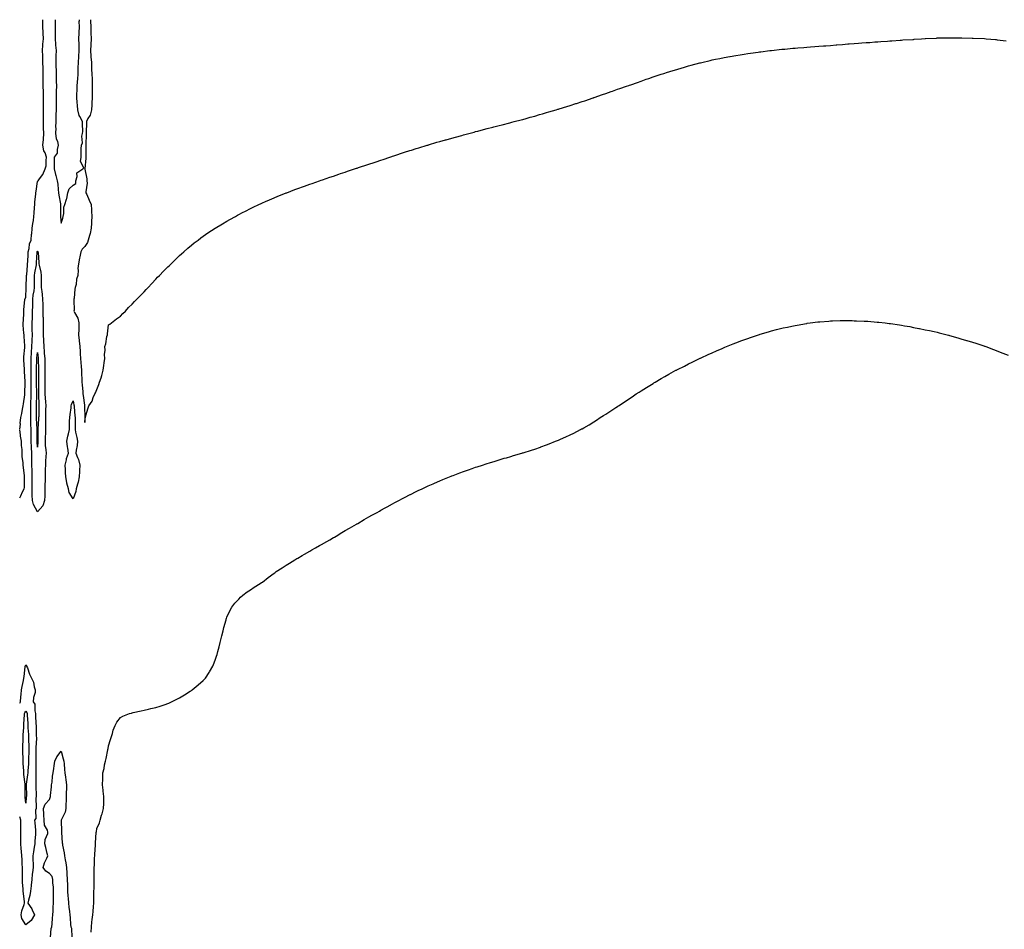
# Model space of a CAD drawing. Units: inches. Extents: x 1010723 to 1013363, y 7300538 to 7303178.
# Drawn here: x 1010723 to 1011555, y 7302410 to 7303178 of the extents above; entities that cross this region are included whole.
import ezdxf

# ---------------------------------------------------------------- set-up
doc = ezdxf.new("R2010")
doc.units = ezdxf.units.IN
doc.header["$MEASUREMENT"] = 0
doc.layers.add('Contour_10107300', color=7, linetype='Continuous', true_color=0xd5bed4)

msp = doc.modelspace()

# ---------------------------------------------------------------- linework, layer by layer
at = {"layer": 'Contour_10107300'}
for points in [[(1010723, 7302832.18, 3181), (1010723.62, 7302836.35, 3181), (1010723.52, 7302837.39, 3181), (1010723.96, 7302841.92, 3181), (1010724.67, 7302845.3, 3181), (1010725.33, 7302849.2, 3181), (1010725.85, 7302851.92, 3181), (1010726.25, 7302853.72, 3181), (1010727.31, 7302861.18, 3181), (1010727.45, 7302861.92, 3181), (1010727.43, 7302862.54, 3181), (1010727.57, 7302871.44, 3181), (1010727.56, 7302871.92, 3181), (1010727.53, 7302872.44, 3181), (1010727.1, 7302880.97, 3181), (1010727.03, 7302881.92, 3181), (1010727.03, 7302882.94, 3181), (1010726.62, 7302890.49, 3181), (1010726.62, 7302891.92, 3181), (1010726.63, 7302893.34, 3181), (1010727.3, 7302901.17, 3181), (1010727.31, 7302901.92, 3181), (1010727.27, 7302902.7, 3181), (1010726.71, 7302910.58, 3181), (1010726.64, 7302911.92, 3181), (1010726.59, 7302913.38, 3181), (1010726.03, 7302919.9, 3181), (1010725.97, 7302921.92, 3181), (1010726.08, 7302923.89, 3181), (1010726.43, 7302930.3, 3181), (1010726.51, 7302931.92, 3181), (1010726.61, 7302933.36, 3181), (1010727.43, 7302941.3, 3181), (1010727.48, 7302941.92, 3181), (1010727.59, 7302942.38, 3181), (1010728.05, 7302943.76, 3181), (1010728.48, 7302951.49, 3181), (1010728.54, 7302951.92, 3181), (1010728.54, 7302952.41, 3181), (1010728.8, 7302961.17, 3181), (1010728.8, 7302961.92, 3181), (1010728.91, 7302962.78, 3181), (1010729.48, 7302970.49, 3181), (1010729.68, 7302971.92, 3181), (1010729.78, 7302973.65, 3181), (1010730.16, 7302979.81, 3181), (1010730.29, 7302981.92, 3181), (1010731.01, 7302984.88, 3181), (1010731.34, 7302988.63, 3181), (1010732.57, 7302991.92, 3181), (1010733.11, 7302996.86, 3181), (1010733.12, 7302996.99, 3181), (1010733.63, 7303001.92, 3181), (1010734.12, 7303005.85, 3181), (1010734.54, 7303008.41, 3181), (1010735.01, 7303011.92, 3181), (1010735.23, 7303014.74, 3181), (1010735.57, 7303019.44, 3181), (1010735.76, 7303021.92, 3181), (1010735.85, 7303024.12, 3181), (1010736.7, 7303030.57, 3181), (1010736.77, 7303031.92, 3181), (1010736.88, 7303033.09, 3181), (1010738.05, 7303041.22, 3181), (1010738.35, 7303041.62, 3181), (1010738.51, 7303041.92, 3181), (1010739.64, 7303043.51, 3181), (1010742.65, 7303047.32, 3181), (1010744.55, 7303051.92, 3181), (1010745.39, 7303054.58, 3181), (1010745.25, 7303059.12, 3181), (1010745.76, 7303061.92, 3181), (1010744.48, 7303065.49, 3181), (1010743.41, 7303067.28, 3181), (1010742.64, 7303071.92, 3181), (1010742.99, 7303076.86, 3181), (1010743, 7303076.97, 3181), (1010743.32, 7303081.92, 3181), (1010743.16, 7303086.81, 3181), (1010743.14, 7303087.01, 3181), (1010742.99, 7303091.92, 3181), (1010743.09, 7303096.88, 3181), (1010743.09, 7303096.96, 3181), (1010743.17, 7303101.92, 3181), (1010743.13, 7303106.84, 3181), (1010743.13, 7303107, 3181), (1010743.09, 7303111.92, 3181), (1010743.03, 7303116.9, 3181), (1010743.03, 7303116.94, 3181), (1010742.97, 7303121.92, 3181), (1010742.93, 7303126.8, 3181), (1010742.93, 7303127.04, 3181), (1010742.89, 7303131.92, 3181), (1010742.78, 7303136.65, 3181), (1010742.77, 7303137.2, 3181), (1010742.65, 7303141.92, 3181), (1010742.52, 7303146.39, 3181), (1010742.45, 7303147.52, 3181), (1010742.32, 7303151.92, 3181), (1010742.65, 7303156.52, 3181), (1010742.67, 7303157.3, 3181), (1010743.03, 7303161.92, 3181), (1010742.72, 7303166.59, 3181), (1010742.71, 7303167.26, 3181), (1010742.42, 7303171.92, 3181), (1010742.45, 7303176.32, 3181), (1010742.47, 7303177.5, 3181), (1010742.48, 7303178, 3181)], [(1010753.09, 7303178, 3181), (1010753.08, 7303176.95, 3181), (1010753.08, 7303176.89, 3181), (1010753.02, 7303166.95, 3181), (1010753.02, 7303166.89, 3181), (1010752.98, 7303161.92, 3181), (1010753.35, 7303157.22, 3181), (1010753.37, 7303156.6, 3181), (1010753.7, 7303151.92, 3181), (1010753.67, 7303147.55, 3181), (1010753.66, 7303146.31, 3181), (1010753.63, 7303141.92, 3181), (1010753.67, 7303137.55, 3181), (1010753.73, 7303136.24, 3181), (1010753.79, 7303131.92, 3181), (1010753.85, 7303127.72, 3181), (1010753.91, 7303126.06, 3181), (1010753.98, 7303121.92, 3181), (1010753.85, 7303117.72, 3181), (1010753.89, 7303116.08, 3181), (1010753.74, 7303111.92, 3181), (1010753.7, 7303107.57, 3181), (1010753.76, 7303106.21, 3181), (1010753.71, 7303101.92, 3181), (1010753.65, 7303097.52, 3181), (1010753.63, 7303096.34, 3181), (1010753.56, 7303091.92, 3181), (1010753.38, 7303087.25, 3181), (1010753.4, 7303086.57, 3181), (1010753.2, 7303081.92, 3181), (1010753.88, 7303077.75, 3181), (1010754.82, 7303075.15, 3181), (1010755.56, 7303071.92, 3181), (1010754.56, 7303068.43, 3181), (1010754.72, 7303065.25, 3181), (1010752.08, 7303061.92, 3181), (1010752.13, 7303057.84, 3181), (1010752.04, 7303055.91, 3181), (1010752.08, 7303051.92, 3181), (1010753.3, 7303047.17, 3181), (1010753.51, 7303046.46, 3181), (1010754.73, 7303041.92, 3181), (1010755.25, 7303039.12, 3181), (1010755.49, 7303034.48, 3181), (1010755.86, 7303031.92, 3181), (1010755.98, 7303029.85, 3181), (1010757.34, 7303022.63, 3181), (1010757.39, 7303021.92, 3181), (1010757.47, 7303021.34, 3181), (1010757.43, 7303012.54, 3181), (1010757.5, 7303011.92, 3181), (1010757.55, 7303011.42, 3181), (1010758.05, 7303006.3, 3181), (1010759.51, 7303010.46, 3181), (1010759.85, 7303011.92, 3181), (1010760.36, 7303014.23, 3181), (1010760.27, 7303019.7, 3181), (1010761.22, 7303021.92, 3181), (1010762.65, 7303026.52, 3181), (1010762.95, 7303027.02, 3181), (1010763.58, 7303031.92, 3181), (1010764.88, 7303035.09, 3181), (1010768.05, 7303038.35, 3181), (1010770.34, 7303039.63, 3181), (1010770.5, 7303041.92, 3181), (1010771.67, 7303045.54, 3181), (1010771.27, 7303048.7, 3181), (1010776.31, 7303051.92, 3181), (1010777.17, 7303052.8, 3181), (1010774.41, 7303058.28, 3181), (1010774.92, 7303061.92, 3181), (1010774.97, 7303065, 3181), (1010775.04, 7303068.91, 3181), (1010775.08, 7303071.92, 3181), (1010776.07, 7303073.9, 3181), (1010775.63, 7303079.5, 3181), (1010776.17, 7303081.92, 3181), (1010776.25, 7303083.72, 3181), (1010776.05, 7303089.92, 3181), (1010776.13, 7303091.92, 3181), (1010773.84, 7303096.13, 3181), (1010773.17, 7303097.04, 3181), (1010772.13, 7303101.92, 3181), (1010771.71, 7303105.58, 3181), (1010771.65, 7303108.32, 3181), (1010771.3, 7303111.92, 3181), (1010771.29, 7303115.16, 3181), (1010771.46, 7303118.51, 3181), (1010771.44, 7303121.92, 3181), (1010771.78, 7303125.65, 3181), (1010772.02, 7303127.95, 3181), (1010772.38, 7303131.92, 3181), (1010772.48, 7303136.35, 3181), (1010772.49, 7303137.48, 3181), (1010772.6, 7303141.92, 3181), (1010772.91, 7303146.78, 3181), (1010772.92, 7303147.05, 3181), (1010773.25, 7303151.92, 3181), (1010773.14, 7303156.83, 3181), (1010773.13, 7303157, 3181), (1010773.04, 7303161.92, 3181), (1010773.21, 7303166.76, 3181), (1010773.22, 7303167.09, 3181), (1010773.39, 7303171.92, 3181), (1010773.38, 7303176.59, 3181), (1010773.4, 7303177.27, 3181), (1010773.4, 7303178, 3181)], [(1010782.84, 7303178, 3181), (1010782.86, 7303177.11, 3181), (1010782.87, 7303176.74, 3181), (1010782.99, 7303171.92, 3181), (1010783.13, 7303167, 3181), (1010783.13, 7303166.84, 3181), (1010783.26, 7303161.92, 3181), (1010783.09, 7303156.96, 3181), (1010783.1, 7303156.87, 3181), (1010782.9, 7303151.92, 3181), (1010783.22, 7303147.09, 3181), (1010783.24, 7303146.73, 3181), (1010783.53, 7303141.92, 3181), (1010783.71, 7303137.58, 3181), (1010783.77, 7303136.2, 3181), (1010783.96, 7303131.92, 3181), (1010784.14, 7303128.01, 3181), (1010784.18, 7303125.79, 3181), (1010784.36, 7303121.92, 3181), (1010784.3, 7303118.17, 3181), (1010784.36, 7303115.61, 3181), (1010784.3, 7303111.92, 3181), (1010783.97, 7303107.84, 3181), (1010783.97, 7303106, 3181), (1010783.58, 7303101.92, 3181), (1010782.5, 7303097.47, 3181), (1010780.57, 7303094.44, 3181), (1010779.4, 7303091.92, 3181), (1010779.4, 7303090.57, 3181), (1010779.23, 7303083.1, 3181), (1010779.23, 7303081.92, 3181), (1010779.22, 7303080.75, 3181), (1010778.93, 7303072.8, 3181), (1010778.93, 7303071.04, 3181), (1010778.97, 7303062.84, 3181), (1010778.97, 7303061.92, 3181), (1010779.01, 7303060.96, 3181), (1010778.14, 7303052.01, 3181), (1010778.15, 7303051.92, 3181), (1010778.16, 7303051.81, 3181), (1010779.67, 7303043.54, 3181), (1010779.86, 7303041.92, 3181), (1010780.01, 7303039.96, 3181), (1010778.83, 7303032.7, 3181), (1010778.93, 7303031.92, 3181), (1010779.64, 7303030.33, 3181), (1010781.63, 7303025.5, 3181), (1010783.44, 7303021.92, 3181), (1010783.53, 7303017.4, 3181), (1010783.72, 7303016.25, 3181), (1010783.85, 7303011.92, 3181), (1010783.7, 7303007.57, 3181), (1010783.69, 7303006.28, 3181), (1010783.52, 7303001.92, 3181), (1010782.44, 7302997.53, 3181), (1010781.89, 7302995.76, 3181), (1010780.84, 7302991.92, 3181), (1010780.15, 7302989.82, 3181), (1010778.05, 7302986.37, 3181), (1010775.79, 7302984.18, 3181), (1010774.57, 7302981.92, 3181), (1010773.73, 7302977.6, 3181), (1010773.4, 7302976.57, 3181), (1010772.74, 7302971.92, 3181), (1010772.21, 7302967.76, 3181), (1010772.46, 7302966.33, 3181), (1010772.16, 7302961.92, 3181), (1010771.08, 7302958.89, 3181), (1010770.61, 7302954.48, 3181), (1010769.98, 7302951.92, 3181), (1010769.56, 7302950.41, 3181), (1010768.97, 7302942.84, 3181), (1010768.78, 7302941.92, 3181), (1010768.7, 7302941.27, 3181), (1010768.92, 7302932.79, 3181), (1010768.83, 7302931.92, 3181), (1010769.36, 7302930.61, 3181), (1010772.09, 7302925.96, 3181), (1010772.94, 7302921.92, 3181), (1010772.88, 7302917.09, 3181), (1010772.85, 7302916.72, 3181), (1010772.8, 7302911.92, 3181), (1010773.26, 7302907.13, 3181), (1010773.28, 7302906.69, 3181), (1010773.7, 7302901.92, 3181), (1010773.99, 7302897.86, 3181), (1010774.1, 7302895.87, 3181), (1010774.37, 7302891.92, 3181), (1010774.71, 7302888.58, 3181), (1010774.81, 7302885.16, 3181), (1010775.09, 7302881.92, 3181), (1010775.11, 7302878.98, 3181), (1010775.45, 7302874.52, 3181), (1010775.47, 7302871.92, 3181), (1010775.65, 7302869.52, 3181), (1010776.34, 7302863.63, 3181), (1010776.48, 7302861.92, 3181), (1010776.72, 7302860.59, 3181), (1010777.64, 7302852.33, 3181), (1010777.71, 7302851.92, 3181), (1010777.73, 7302851.6, 3181), (1010778, 7302841.97, 3181), (1010778, 7302841.87, 3181), (1010778.05, 7302837.89, 3181), (1010778.43, 7302841.54, 3181), (1010778.48, 7302841.92, 3181), (1010778.67, 7302842.55, 3181), (1010780.54, 7302849.43, 3181), (1010781.36, 7302851.92, 3181), (1010784.14, 7302855.83, 3181), (1010785.19, 7302859.06, 3181), (1010786.47, 7302861.92, 3181), (1010787.02, 7302862.95, 3181), (1010788.05, 7302865.59, 3181), (1010789.93, 7302870.04, 3181), (1010790.55, 7302871.92, 3181), (1010791.72, 7302875.59, 3181), (1010792.46, 7302877.51, 3181), (1010793.61, 7302881.92, 3181), (1010794.08, 7302885.89, 3181), (1010794.39, 7302888.26, 3181), (1010794.83, 7302891.92, 3181), (1010794.64, 7302895.33, 3181), (1010795.1, 7302898.97, 3181), (1010794.87, 7302901.92, 3181), (1010795.84, 7302904.13, 3181), (1010796.7, 7302910.57, 3181), (1010797.09, 7302911.92, 3181), (1010797.15, 7302912.82, 3181), (1010798.05, 7302920.23, 3181), (1010799.03, 7302920.94, 3181), (1010800.43, 7302921.92, 3181), (1010804.73, 7302925.24, 3181), (1010808.05, 7302927.64, 3181), (1010810.13, 7302929.84, 3181), (1010812.29, 7302931.92, 3181), (1010815.04, 7302934.93, 3181), (1010818.05, 7302937.78, 3181), (1010820.05, 7302939.92, 3181), (1010822.08, 7302941.92, 3181), (1010824.96, 7302945.01, 3181), (1010828.05, 7302948.04, 3181), (1010829.88, 7302950.09, 3181), (1010831.65, 7302951.92, 3181), (1010834.66, 7302955.31, 3181), (1010838.05, 7302958.87, 3181), (1010839.55, 7302960.42, 3181), (1010841.07, 7302961.92, 3181), (1010844.47, 7302965.5, 3181), (1010848.05, 7302969.16, 3181), (1010849.45, 7302970.52, 3181), (1010850.92, 7302971.92, 3181), (1010854.55, 7302975.42, 3181), (1010858.05, 7302978.8, 3181), (1010859.72, 7302980.25, 3181), (1010861.62, 7302981.92, 3181), (1010865.02, 7302984.95, 3181), (1010868.05, 7302987.59, 3181), (1010870.47, 7302989.5, 3181), (1010873.64, 7302991.92, 3181), (1010876.11, 7302993.86, 3181), (1010878.05, 7302995.25, 3181), (1010882.01, 7302997.96, 3181), (1010888.05, 7303001.92, 3181), (1010894.29, 7303005.68, 3181), (1010898.05, 7303007.81, 3181), (1010900.65, 7303009.32, 3181), (1010905.24, 7303011.92, 3181), (1010907.05, 7303012.92, 3181), (1010908.05, 7303013.46, 3181), (1010911.17, 7303015.05, 3181), (1010913.65, 7303016.32, 3181), (1010918.05, 7303018.51, 3181), (1010920.33, 7303019.64, 3181), (1010925.02, 7303021.92, 3181), (1010927.07, 7303022.9, 3181), (1010928.05, 7303023.34, 3181), (1010930.55, 7303024.42, 3181), (1010934.03, 7303025.94, 3181), (1010938.05, 7303027.69, 3181), (1010941.08, 7303028.89, 3181), (1010947.58, 7303031.45, 3181), (1010948.05, 7303031.65, 3181), (1010948.25, 7303031.72, 3181), (1010948.76, 7303031.92, 3181), (1010955.5, 7303034.47, 3181), (1010958.05, 7303035.39, 3181), (1010962.81, 7303037.16, 3181), (1010963.56, 7303037.43, 3181), (1010968.05, 7303039.01, 3181), (1010970.21, 7303039.76, 3181), (1010976.35, 7303041.92, 3181), (1010977.61, 7303042.36, 3181), (1010978.93, 7303042.8, 3181), (1010985.09, 7303044.88, 3181), (1010988.05, 7303045.88, 3181), (1010992.52, 7303047.45, 3181), (1010994.1, 7303047.97, 3181), (1010998.05, 7303049.31, 3181), (1011000, 7303049.97, 3181), (1011005.78, 7303051.92, 3181), (1011007.47, 7303052.5, 3181), (1011008.05, 7303052.69, 3181), (1011009.2, 7303053.07, 3181), (1011024.2, 7303058.07, 3181), (1011028.05, 7303059.35, 3181), (1011029.97, 7303060, 3181), (1011035.75, 7303061.92, 3181), (1011037.47, 7303062.5, 3181), (1011038.05, 7303062.69, 3181), (1011039.2, 7303063.07, 3181), (1011048.05, 7303066.02, 3181), (1011052.56, 7303067.41, 3181), (1011053.98, 7303067.85, 3181), (1011058.05, 7303069.14, 3181), (1011060.21, 7303069.76, 3181), (1011067.22, 7303071.92, 3181), (1011067.85, 7303072.12, 3181), (1011068.05, 7303072.17, 3181), (1011068.41, 7303072.28, 3181), (1011075.53, 7303074.44, 3181), (1011078.05, 7303075.21, 3181), (1011082.61, 7303076.48, 3181), (1011083.29, 7303076.68, 3181), (1011088.05, 7303077.99, 3181), (1011091.12, 7303078.85, 3181), (1011096.47, 7303080.34, 3181), (1011098.05, 7303080.78, 3181), (1011098.96, 7303081.01, 3181), (1011102.34, 7303081.92, 3181), (1011106.85, 7303083.12, 3181), (1011108.05, 7303083.44, 3181), (1011110.12, 7303083.99, 3181), (1011114.75, 7303085.22, 3181), (1011118.05, 7303086.07, 3181), (1011122.75, 7303087.22, 3181), (1011123.56, 7303087.43, 3181), (1011128.05, 7303088.59, 3181), (1011130.7, 7303089.27, 3181), (1011137.03, 7303090.9, 3181), (1011138.05, 7303091.17, 3181), (1011138.64, 7303091.33, 3181), (1011140.84, 7303091.92, 3181), (1011146.52, 7303093.45, 3181), (1011148.05, 7303093.84, 3181), (1011150.73, 7303094.6, 3181), (1011154.36, 7303095.61, 3181), (1011158.05, 7303096.61, 3181), (1011162.14, 7303097.83, 3181), (1011164.69, 7303098.56, 3181), (1011168.05, 7303099.51, 3181), (1011169.91, 7303100.06, 3181), (1011176.17, 7303101.92, 3181), (1011177.63, 7303102.34, 3181), (1011178.05, 7303102.48, 3181), (1011178.85, 7303102.72, 3181), (1011185.25, 7303104.72, 3181), (1011188.05, 7303105.6, 3181), (1011192.86, 7303107.11, 3181), (1011193.41, 7303107.28, 3181), (1011198.05, 7303108.82, 3181), (1011200.39, 7303109.58, 3181), (1011207.33, 7303111.92, 3181), (1011207.86, 7303112.11, 3181), (1011208.05, 7303112.16, 3181), (1011208.43, 7303112.3, 3181), (1011215.23, 7303114.74, 3181), (1011218.05, 7303115.7, 3181), (1011222.64, 7303117.33, 3181), (1011223.9, 7303117.77, 3181), (1011228.05, 7303119.23, 3181), (1011230.03, 7303119.94, 3181), (1011235.76, 7303121.92, 3181), (1011237.47, 7303122.5, 3181), (1011238.05, 7303122.71, 3181), (1011239.25, 7303123.12, 3181), (1011244.88, 7303125.09, 3181), (1011248.05, 7303126.2, 3181), (1011252.29, 7303127.68, 3181), (1011254.59, 7303128.46, 3181), (1011258.05, 7303129.64, 3181), (1011259.76, 7303130.21, 3181), (1011264.95, 7303131.92, 3181), (1011267.29, 7303132.68, 3181), (1011268.05, 7303132.94, 3181), (1011269.51, 7303133.38, 3181), (1011274.92, 7303135.05, 3181), (1011278.05, 7303136.05, 3181), (1011282.59, 7303137.38, 3181), (1011283.88, 7303137.75, 3181), (1011288.05, 7303138.96, 3181), (1011290.38, 7303139.59, 3181), (1011297.65, 7303141.52, 3181), (1011298.05, 7303141.63, 3181), (1011298.28, 7303141.69, 3181), (1011299.27, 7303141.92, 3181), (1011306.35, 7303143.62, 3181), (1011308.05, 7303144, 3181), (1011310.7, 7303144.57, 3181), (1011314.6, 7303145.37, 3181), (1011318.05, 7303146.05, 3181), (1011323, 7303146.97, 3181), (1011323.12, 7303146.99, 3181), (1011328.05, 7303147.88, 3181), (1011331.55, 7303148.42, 3181), (1011335.08, 7303148.95, 3181), (1011338.05, 7303149.42, 3181), (1011340.25, 7303149.72, 3181), (1011346.73, 7303150.6, 3181), (1011348.05, 7303150.79, 3181), (1011349.05, 7303150.92, 3181), (1011356.74, 7303151.92, 3181), (1011357.9, 7303152.07, 3181), (1011358.05, 7303152.09, 3181), (1011358.24, 7303152.11, 3181), (1011366.99, 7303152.98, 3181), (1011368.05, 7303153.09, 3181), (1011369.35, 7303153.22, 3181), (1011376.15, 7303153.82, 3181), (1011378.05, 7303154.01, 3181), (1011380.34, 7303154.21, 3181), (1011385.34, 7303154.63, 3181), (1011388.05, 7303154.84, 3181), (1011391.18, 7303155.05, 3181), (1011394.66, 7303155.31, 3181), (1011398.05, 7303155.57, 3181), (1011402.01, 7303155.88, 3181), (1011403.94, 7303156.03, 3181), (1011408.05, 7303156.35, 3181), (1011412.86, 7303156.73, 3181), (1011413.21, 7303156.76, 3181), (1011418.05, 7303157.12, 3181), (1011422.47, 7303157.5, 3181), (1011423.72, 7303157.59, 3181), (1011428.05, 7303157.94, 3181), (1011431.75, 7303158.22, 3181), (1011434.55, 7303158.42, 3181), (1011438.05, 7303158.66, 3181), (1011441.11, 7303158.86, 3181), (1011445.34, 7303159.21, 3181), (1011448.05, 7303159.42, 3181), (1011450.39, 7303159.58, 3181), (1011456.06, 7303159.93, 3181), (1011458.05, 7303160.06, 3181), (1011459.79, 7303160.18, 3181), (1011466.83, 7303160.7, 3181), (1011468.05, 7303160.79, 3181), (1011469.11, 7303160.86, 3181), (1011477.5, 7303161.37, 3181), (1011478.05, 7303161.41, 3181), (1011478.53, 7303161.44, 3181), (1011484.97, 7303161.92, 3181), (1011487.84, 7303162.13, 3181), (1011488.05, 7303162.14, 3181), (1011488.28, 7303162.15, 3181), (1011497.45, 7303162.52, 3181), (1011498.05, 7303162.55, 3181), (1011498.69, 7303162.56, 3181), (1011507.26, 7303162.71, 3181), (1011508.05, 7303162.72, 3181), (1011508.86, 7303162.73, 3181), (1011517.19, 7303162.78, 3181), (1011518.05, 7303162.78, 3181), (1011518.88, 7303162.75, 3181), (1011527.51, 7303162.46, 3181), (1011528.05, 7303162.44, 3181), (1011528.55, 7303162.42, 3181), (1011537.93, 7303162.04, 3181), (1011538.05, 7303162.04, 3181), (1011538.16, 7303162.03, 3181), (1011539.48, 7303161.92, 3181), (1011547.39, 7303161.26, 3181), (1011548.05, 7303161.2, 3181), (1011548.87, 7303161.1, 3181), (1011556.33, 7303160.2, 3181)], [(1010783.44, 7302407.31, 3180), (1010783.54, 7302411.92, 3180), (1010784.05, 7302415.92, 3180), (1010784.25, 7302418.12, 3180), (1010784.7, 7302421.92, 3180), (1010785.08, 7302424.89, 3180), (1010785.3, 7302429.17, 3180), (1010785.61, 7302431.92, 3180), (1010785.64, 7302434.33, 3180), (1010785.74, 7302439.61, 3180), (1010785.76, 7302441.92, 3180), (1010785.82, 7302444.15, 3180), (1010785.8, 7302449.67, 3180), (1010785.86, 7302451.92, 3180), (1010785.9, 7302454.07, 3180), (1010785.94, 7302459.81, 3180), (1010785.96, 7302461.92, 3180), (1010786.11, 7302463.86, 3180), (1010786.33, 7302470.2, 3180), (1010786.44, 7302471.92, 3180), (1010786.57, 7302473.4, 3180), (1010786.92, 7302480.79, 3180), (1010787.01, 7302481.92, 3180), (1010787.04, 7302482.93, 3180), (1010787.72, 7302491.59, 3180), (1010787.73, 7302491.92, 3180), (1010787.78, 7302492.19, 3180), (1010788.05, 7302494.91, 3180), (1010790.29, 7302499.68, 3180), (1010791.03, 7302501.92, 3180), (1010792.2, 7302506.07, 3180), (1010792.62, 7302507.35, 3180), (1010793.78, 7302511.92, 3180), (1010793.95, 7302516.02, 3180), (1010793.96, 7302517.83, 3180), (1010794.12, 7302521.92, 3180), (1010793.63, 7302526.34, 3180), (1010793.48, 7302527.35, 3180), (1010793.02, 7302531.92, 3180), (1010793.22, 7302536.75, 3180), (1010793.21, 7302537.08, 3180), (1010793.35, 7302541.92, 3180), (1010794.43, 7302545.54, 3180), (1010794.78, 7302548.65, 3180), (1010795.51, 7302551.92, 3180), (1010795.92, 7302554.05, 3180), (1010797.43, 7302561.3, 3180), (1010797.56, 7302561.92, 3180), (1010797.62, 7302562.35, 3180), (1010798.05, 7302564.84, 3180), (1010799.76, 7302570.21, 3180), (1010800.34, 7302571.92, 3180), (1010801.41, 7302575.28, 3180), (1010802.06, 7302577.91, 3180), (1010803.63, 7302581.92, 3180), (1010805.14, 7302584.83, 3180), (1010808.05, 7302588.73, 3180), (1010810.19, 7302589.78, 3180), (1010815.8, 7302591.92, 3180), (1010817.51, 7302592.46, 3180), (1010818.05, 7302592.59, 3180), (1010818.92, 7302592.79, 3180), (1010825.6, 7302594.37, 3180), (1010828.05, 7302594.86, 3180), (1010831.9, 7302595.77, 3180), (1010833.78, 7302596.19, 3180), (1010838.05, 7302597.19, 3180), (1010841.62, 7302598.35, 3180), (1010845.92, 7302599.79, 3180), (1010848.05, 7302600.48, 3180), (1010849.06, 7302600.91, 3180), (1010851.24, 7302601.92, 3180), (1010855.88, 7302604.09, 3180), (1010858.05, 7302605.23, 3180), (1010862.17, 7302607.8, 3180), (1010866.94, 7302610.81, 3180), (1010868.05, 7302611.51, 3180), (1010868.29, 7302611.68, 3180), (1010868.62, 7302611.92, 3180), (1010873.7, 7302616.27, 3180), (1010878.05, 7302620.05, 3180), (1010879, 7302620.97, 3180), (1010879.95, 7302621.92, 3180), (1010883.15, 7302626.82, 3180), (1010883.42, 7302627.29, 3180), (1010886.15, 7302631.92, 3180), (1010886.67, 7302633.3, 3180), (1010888.05, 7302637.02, 3180), (1010889.36, 7302640.61, 3180), (1010889.82, 7302641.92, 3180), (1010890.45, 7302644.32, 3180), (1010891.51, 7302648.46, 3180), (1010892.42, 7302651.92, 3180), (1010893.48, 7302656.49, 3180), (1010893.78, 7302657.65, 3180), (1010894.77, 7302661.92, 3180), (1010895.42, 7302664.55, 3180), (1010897.36, 7302671.23, 3180), (1010897.53, 7302671.92, 3180), (1010897.66, 7302672.31, 3180), (1010898.05, 7302673.35, 3180), (1010900.77, 7302679.2, 3180), (1010902.34, 7302681.92, 3180), (1010904.85, 7302685.12, 3180), (1010908.05, 7302688.59, 3180), (1010909.67, 7302690.3, 3180), (1010911.43, 7302691.92, 3180), (1010915.22, 7302694.75, 3180), (1010918.05, 7302696.62, 3180), (1010921.17, 7302698.8, 3180), (1010926.08, 7302701.92, 3180), (1010927.32, 7302702.65, 3180), (1010928.05, 7302703.09, 3180), (1010933.05, 7302706.92, 3180), (1010938.05, 7302710.7, 3180), (1010938.75, 7302711.22, 3180), (1010939.76, 7302711.92, 3180), (1010944.81, 7302715.16, 3180), (1010948.05, 7302717.23, 3180), (1010950.93, 7302719.04, 3180), (1010955.55, 7302721.92, 3180), (1010957.12, 7302722.85, 3180), (1010958.05, 7302723.38, 3180), (1010961.5, 7302725.37, 3180), (1010963.47, 7302726.5, 3180), (1010968.05, 7302729.15, 3180), (1010969.81, 7302730.16, 3180), (1010972.86, 7302731.92, 3180), (1010976.17, 7302733.8, 3180), (1010978.05, 7302734.89, 3180), (1010982.54, 7302737.43, 3180), (1010984.94, 7302738.81, 3180), (1010988.05, 7302740.6, 3180), (1010988.88, 7302741.09, 3180), (1010990.28, 7302741.92, 3180), (1010995.16, 7302744.81, 3180), (1010998.05, 7302746.48, 3180), (1011001.53, 7302748.44, 3180), (1011007.54, 7302751.92, 3180), (1011007.86, 7302752.11, 3180), (1011008.05, 7302752.22, 3180), (1011008.79, 7302752.66, 3180), (1011014.12, 7302755.85, 3180), (1011018.05, 7302758.09, 3180), (1011020.53, 7302759.44, 3180), (1011024.98, 7302761.92, 3180), (1011026.95, 7302763.02, 3180), (1011028.05, 7302763.65, 3180), (1011031.89, 7302765.76, 3180), (1011033.39, 7302766.58, 3180), (1011038.05, 7302769.2, 3180), (1011039.83, 7302770.14, 3180), (1011043.2, 7302771.92, 3180), (1011046.38, 7302773.59, 3180), (1011048.05, 7302774.48, 3180), (1011053, 7302776.97, 3180), (1011053.21, 7302777.08, 3180), (1011058.05, 7302779.54, 3180), (1011059.66, 7302780.31, 3180), (1011063.13, 7302781.92, 3180), (1011066.49, 7302783.48, 3180), (1011068.05, 7302784.22, 3180), (1011072.22, 7302786.09, 3180), (1011073.37, 7302786.6, 3180), (1011078.05, 7302788.64, 3180), (1011080.38, 7302789.59, 3180), (1011086.13, 7302791.92, 3180), (1011087.49, 7302792.48, 3180), (1011088.05, 7302792.71, 3180), (1011089.3, 7302793.17, 3180), (1011094.78, 7302795.19, 3180), (1011098.05, 7302796.52, 3180), (1011102.03, 7302797.94, 3180), (1011105.18, 7302799.05, 3180), (1011108.05, 7302800.05, 3180), (1011109.47, 7302800.5, 3180), (1011113.95, 7302801.92, 3180), (1011117.07, 7302802.9, 3180), (1011118.05, 7302803.22, 3180), (1011119.92, 7302803.79, 3180), (1011124.76, 7302805.21, 3180), (1011128.05, 7302806.26, 3180), (1011132.41, 7302807.56, 3180), (1011134.24, 7302808.11, 3180), (1011138.05, 7302809.21, 3180), (1011140.16, 7302809.81, 3180), (1011147.19, 7302811.92, 3180), (1011147.85, 7302812.12, 3180), (1011148.05, 7302812.18, 3180), (1011148.43, 7302812.3, 3180), (1011155.51, 7302814.46, 3180), (1011158.05, 7302815.28, 3180), (1011162.91, 7302817.06, 3180), (1011163.34, 7302817.21, 3180), (1011168.05, 7302818.96, 3180), (1011170.21, 7302819.76, 3180), (1011175.67, 7302821.92, 3180), (1011177.36, 7302822.61, 3180), (1011178.05, 7302822.9, 3180), (1011179.84, 7302823.71, 3180), (1011184.28, 7302825.69, 3180), (1011188.05, 7302827.48, 3180), (1011191.02, 7302828.95, 3180), (1011196.85, 7302831.92, 3180), (1011197.64, 7302832.33, 3180), (1011198.05, 7302832.54, 3180), (1011199.48, 7302833.35, 3180), (1011204.04, 7302835.93, 3180), (1011208.05, 7302838.41, 3180), (1011210.22, 7302839.75, 3180), (1011213.46, 7302841.92, 3180), (1011216.28, 7302843.69, 3180), (1011218.05, 7302844.84, 3180), (1011222.36, 7302847.61, 3180), (1011226.49, 7302850.36, 3180), (1011228.05, 7302851.37, 3180), (1011228.36, 7302851.61, 3180), (1011228.82, 7302851.92, 3180), (1011234.39, 7302855.58, 3180), (1011238.05, 7302858.04, 3180), (1011240.36, 7302859.61, 3180), (1011243.81, 7302861.92, 3180), (1011246.4, 7302863.57, 3180), (1011248.05, 7302864.62, 3180), (1011252.52, 7302867.45, 3180), (1011255.3, 7302869.17, 3180), (1011258.05, 7302870.88, 3180), (1011258.68, 7302871.29, 3180), (1011259.72, 7302871.92, 3180), (1011265.03, 7302874.94, 3180), (1011268.05, 7302876.62, 3180), (1011271.46, 7302878.51, 3180), (1011277.44, 7302881.92, 3180), (1011277.84, 7302882.13, 3180), (1011278.05, 7302882.23, 3180), (1011278.67, 7302882.55, 3180), (1011284.5, 7302885.47, 3180), (1011288.05, 7302887.27, 3180), (1011291.17, 7302888.8, 3180), (1011297.42, 7302891.92, 3180), (1011297.85, 7302892.12, 3180), (1011298.05, 7302892.2, 3180), (1011298.58, 7302892.45, 3180), (1011304.73, 7302895.24, 3180), (1011308.05, 7302896.71, 3180), (1011311.66, 7302898.31, 3180), (1011316.55, 7302900.42, 3180), (1011318.05, 7302901.07, 3180), (1011318.65, 7302901.32, 3180), (1011320.08, 7302901.92, 3180), (1011325.79, 7302904.18, 3180), (1011328.05, 7302905.07, 3180), (1011333, 7302906.97, 3180), (1011333.16, 7302907.03, 3180), (1011338.05, 7302908.79, 3180), (1011340.37, 7302909.6, 3180), (1011347.27, 7302911.92, 3180), (1011347.85, 7302912.12, 3180), (1011348.05, 7302912.17, 3180), (1011348.41, 7302912.28, 3180), (1011355.55, 7302914.42, 3180), (1011358.05, 7302915.17, 3180), (1011362.39, 7302916.26, 3180), (1011363.45, 7302916.52, 3180), (1011368.05, 7302917.67, 3180), (1011371.52, 7302918.45, 3180), (1011375.39, 7302919.26, 3180), (1011378.05, 7302919.82, 3180), (1011379.84, 7302920.13, 3180), (1011387.6, 7302921.47, 3180), (1011388.05, 7302921.55, 3180), (1011388.38, 7302921.59, 3180), (1011390.91, 7302921.92, 3180), (1011397.24, 7302922.73, 3180), (1011398.05, 7302922.82, 3180), (1011399.03, 7302922.9, 3180), (1011406.5, 7302923.47, 3180), (1011408.05, 7302923.6, 3180), (1011409.78, 7302923.65, 3180), (1011416.14, 7302923.83, 3180), (1011418.05, 7302923.92, 3180), (1011420.04, 7302923.91, 3180), (1011426.14, 7302923.83, 3180), (1011428.05, 7302923.82, 3180), (1011429.9, 7302923.77, 3180), (1011436.49, 7302923.48, 3180), (1011438.05, 7302923.41, 3180), (1011439.45, 7302923.32, 3180), (1011447.3, 7302922.67, 3180), (1011448.05, 7302922.61, 3180), (1011448.68, 7302922.55, 3180), (1011454.16, 7302921.92, 3180), (1011457.63, 7302921.5, 3180), (1011458.05, 7302921.45, 3180), (1011458.62, 7302921.35, 3180), (1011466.36, 7302920.23, 3180), (1011468.05, 7302919.98, 3180), (1011470.42, 7302919.55, 3180), (1011474.9, 7302918.77, 3180), (1011478.05, 7302918.19, 3180), (1011482.7, 7302917.27, 3180), (1011483.28, 7302917.15, 3180), (1011488.05, 7302916.21, 3180), (1011491.58, 7302915.45, 3180), (1011495.41, 7302914.56, 3180), (1011498.05, 7302913.98, 3180), (1011499.72, 7302913.59, 3180), (1011506.54, 7302911.92, 3180), (1011507.75, 7302911.62, 3180), (1011508.05, 7302911.53, 3180), (1011508.61, 7302911.36, 3180), (1011515.49, 7302909.36, 3180), (1011518.05, 7302908.61, 3180), (1011522.83, 7302907.14, 3180), (1011523.17, 7302907.04, 3180), (1011528.05, 7302905.57, 3180), (1011530.82, 7302904.69, 3180), (1011537.45, 7302902.52, 3180), (1011538.05, 7302902.32, 3180), (1011538.34, 7302902.21, 3180), (1011539.18, 7302901.92, 3180), (1011545.61, 7302899.48, 3180), (1011548.05, 7302898.56, 3180), (1011552.81, 7302896.68, 3180), (1011553.61, 7302896.36, 3180), (1011558.05, 7302894.63, 3180)], [(1010723, 7302774.31, 3181), (1010723.95, 7302776.02, 3181), (1010725.37, 7302779.24, 3181), (1010726.64, 7302781.92, 3181), (1010726.95, 7302783.02, 3181), (1010727.01, 7302790.88, 3181), (1010727.2, 7302791.92, 3181), (1010727.06, 7302792.91, 3181), (1010726.08, 7302799.95, 3181), (1010725.8, 7302801.92, 3181), (1010725.98, 7302803.99, 3181), (1010725.07, 7302808.94, 3181), (1010725.2, 7302811.92, 3181), (1010725.06, 7302814.91, 3181), (1010724.6, 7302818.47, 3181), (1010724.46, 7302821.92, 3181), (1010723.82, 7302826.15, 3181), (1010723.64, 7302827.51, 3181), (1010723, 7302831.67, 3181)], [(1010723, 7302600.71, 3180), (1010723.67, 7302601.92, 3180), (1010723.96, 7302606.01, 3180), (1010724.21, 7302608.08, 3180), (1010724.52, 7302611.92, 3180), (1010724.99, 7302614.98, 3180), (1010726.19, 7302620.06, 3180), (1010726.52, 7302621.92, 3180), (1010726.71, 7302623.26, 3180), (1010727.71, 7302631.58, 3180), (1010727.76, 7302631.92, 3180), (1010727.78, 7302632.19, 3180), (1010728.05, 7302633.2, 3180), (1010728.72, 7302632.59, 3180), (1010728.88, 7302631.92, 3180), (1010729.48, 7302630.49, 3180), (1010731.36, 7302625.23, 3180), (1010733.02, 7302621.92, 3180), (1010734.72, 7302618.59, 3180), (1010735.3, 7302614.67, 3180), (1010736.15, 7302611.92, 3180), (1010735.99, 7302609.86, 3180), (1010734.53, 7302605.44, 3180), (1010734.38, 7302601.92, 3180), (1010735.93, 7302599.8, 3180), (1010735.74, 7302594.23, 3180), (1010736.39, 7302591.92, 3180), (1010736.48, 7302590.35, 3180), (1010736.76, 7302583.21, 3180), (1010736.83, 7302581.92, 3180), (1010736.89, 7302580.76, 3180), (1010737.03, 7302572.94, 3180), (1010737.08, 7302571.92, 3180), (1010737.07, 7302570.94, 3180), (1010736.63, 7302563.34, 3180), (1010736.63, 7302561.92, 3180), (1010736.6, 7302560.47, 3180), (1010736.68, 7302553.29, 3180), (1010736.65, 7302551.92, 3180), (1010736.61, 7302550.48, 3180), (1010736.74, 7302543.23, 3180), (1010736.7, 7302541.92, 3180), (1010736.61, 7302540.48, 3180), (1010736.71, 7302533.26, 3180), (1010736.61, 7302531.92, 3180), (1010736.63, 7302530.5, 3180), (1010736.8, 7302523.17, 3180), (1010736.82, 7302521.92, 3180), (1010736.77, 7302520.64, 3180), (1010736.96, 7302513.01, 3180), (1010736.91, 7302511.92, 3180), (1010736.46, 7302510.33, 3180), (1010736.59, 7302503.38, 3180), (1010735.6, 7302501.92, 3180), (1010735.73, 7302499.6, 3180), (1010736.35, 7302493.62, 3180), (1010736.46, 7302491.92, 3180), (1010736.39, 7302490.26, 3180), (1010735.82, 7302484.15, 3180), (1010735.75, 7302481.92, 3180), (1010735.25, 7302479.12, 3180), (1010734.67, 7302475.3, 3180), (1010734.06, 7302471.92, 3180), (1010734.13, 7302468, 3180), (1010734.35, 7302465.62, 3180), (1010734.44, 7302461.92, 3180), (1010733.92, 7302457.79, 3180), (1010733.66, 7302456.31, 3180), (1010733.17, 7302451.92, 3180), (1010732.76, 7302447.21, 3180), (1010732.65, 7302446.52, 3180), (1010732.19, 7302441.92, 3180), (1010731.6, 7302438.37, 3180), (1010730.47, 7302434.34, 3180), (1010729.98, 7302431.92, 3180), (1010733.36, 7302427.23, 3180), (1010733.59, 7302426.38, 3180), (1010735.48, 7302421.92, 3180), (1010732.83, 7302417.14, 3180), (1010728.05, 7302413.44, 3180)], [(1010749, 7302402.87, 3180), (1010749.53, 7302410.44, 3180), (1010750.27, 7302411.92, 3180), (1010750.47, 7302414.34, 3180), (1010750.75, 7302419.22, 3180), (1010750.99, 7302421.92, 3180), (1010751.25, 7302425.12, 3180), (1010751.39, 7302428.58, 3180), (1010751.68, 7302431.92, 3180), (1010751.7, 7302435.57, 3180), (1010751.54, 7302438.43, 3180), (1010751.56, 7302441.92, 3180), (1010751.43, 7302445.3, 3180), (1010751.05, 7302448.92, 3180), (1010750.92, 7302451.92, 3180), (1010750.39, 7302454.26, 3180), (1010748.05, 7302457.06, 3180), (1010744.95, 7302458.82, 3180), (1010742.9, 7302461.92, 3180), (1010744.02, 7302465.95, 3180), (1010745.88, 7302469.75, 3180), (1010746.72, 7302471.92, 3180), (1010746.24, 7302473.73, 3180), (1010745.15, 7302479.02, 3180), (1010744.25, 7302481.92, 3180), (1010744.42, 7302485.55, 3180), (1010746.71, 7302490.58, 3180), (1010746.87, 7302491.92, 3180), (1010746.49, 7302493.48, 3180), (1010743.94, 7302497.81, 3180), (1010743.59, 7302501.92, 3180), (1010743.39, 7302506.58, 3180), (1010743.3, 7302507.17, 3180), (1010743.13, 7302511.92, 3180), (1010744.51, 7302515.46, 3180), (1010748.05, 7302519.4, 3180), (1010748.83, 7302521.14, 3180), (1010748.94, 7302521.92, 3180), (1010748.98, 7302522.85, 3180), (1010749.87, 7302530.1, 3180), (1010749.92, 7302531.92, 3180), (1010750.32, 7302534.19, 3180), (1010750.7, 7302539.27, 3180), (1010751.28, 7302541.92, 3180), (1010751.85, 7302545.72, 3180), (1010752.05, 7302547.92, 3180), (1010752.74, 7302551.92, 3180), (1010754.48, 7302555.49, 3180), (1010758.05, 7302560.14, 3180), (1010759.82, 7302553.69, 3180), (1010760.23, 7302551.92, 3180), (1010760.46, 7302549.51, 3180), (1010760.94, 7302544.81, 3180), (1010761.21, 7302541.92, 3180), (1010761.65, 7302538.32, 3180), (1010762.04, 7302535.91, 3180), (1010762.48, 7302531.92, 3180), (1010762.42, 7302527.55, 3180), (1010762.38, 7302526.25, 3180), (1010762.31, 7302521.92, 3180), (1010762.15, 7302517.82, 3180), (1010762.07, 7302515.94, 3180), (1010761.92, 7302511.92, 3180), (1010761.33, 7302508.64, 3180), (1010758.06, 7302501.93, 3180), (1010758.05, 7302501.92, 3180), (1010758.36, 7302492.23, 3180), (1010758.36, 7302491.92, 3180), (1010758.39, 7302491.58, 3180), (1010758.99, 7302482.86, 3180), (1010759.05, 7302481.92, 3180), (1010759.23, 7302480.74, 3180), (1010760.61, 7302474.48, 3180), (1010760.95, 7302471.92, 3180), (1010761.52, 7302468.45, 3180), (1010761.98, 7302465.85, 3180), (1010762.61, 7302461.92, 3180), (1010762.89, 7302457.08, 3180), (1010762.91, 7302456.78, 3180), (1010763.2, 7302451.92, 3180), (1010763.34, 7302447.21, 3180), (1010763.37, 7302446.6, 3180), (1010763.51, 7302441.92, 3180), (1010763.79, 7302437.66, 3180), (1010763.9, 7302436.07, 3180), (1010764.17, 7302431.92, 3180), (1010764.62, 7302428.49, 3180), (1010765.1, 7302424.87, 3180), (1010765.49, 7302421.92, 3180), (1010765.7, 7302419.57, 3180), (1010765.97, 7302414, 3180), (1010766.15, 7302411.92, 3180), (1010766.76, 7302410.63, 3180), (1010766.96, 7302403.01, 3180)], [(1010728.05, 7302413.44, 3180), (1010724.93, 7302418.8, 3180), (1010724.22, 7302421.92, 3180), (1010724.69, 7302425.28, 3180), (1010726.86, 7302430.73, 3180), (1010727.12, 7302431.92, 3180), (1010727.06, 7302432.91, 3180), (1010726.09, 7302439.96, 3180), (1010726, 7302441.92, 3180), (1010725.95, 7302444.02, 3180), (1010725.51, 7302449.38, 3180), (1010725.46, 7302451.92, 3180), (1010725.43, 7302454.54, 3180), (1010725.33, 7302459.2, 3180), (1010725.3, 7302461.92, 3180), (1010725.09, 7302464.88, 3180), (1010725, 7302468.87, 3180), (1010724.78, 7302471.92, 3180), (1010724.55, 7302475.42, 3180), (1010724.25, 7302478.12, 3180), (1010724.04, 7302481.92, 3180), (1010724.01, 7302485.96, 3180), (1010724.02, 7302487.89, 3180), (1010724, 7302491.92, 3180), (1010724.02, 7302495.95, 3180), (1010724.03, 7302497.9, 3180), (1010724.06, 7302501.92, 3180), (1010723, 7302504.8, 3180)]]:
    msp.add_polyline3d(points, dxfattribs=at)
for points in [[(1010738.05, 7302762.32, 3180), (1010734.56, 7302768.43, 3180), (1010733.73, 7302771.92, 3180), (1010733.65, 7302776.32, 3180), (1010733.59, 7302777.46, 3180), (1010733.51, 7302781.92, 3180), (1010733.56, 7302786.41, 3180), (1010733.58, 7302787.45, 3180), (1010733.63, 7302791.92, 3180), (1010733.47, 7302796.5, 3180), (1010733.42, 7302797.29, 3180), (1010733.27, 7302801.92, 3180), (1010733.21, 7302806.76, 3180), (1010733.2, 7302807.07, 3180), (1010733.13, 7302811.92, 3180), (1010732.93, 7302816.8, 3180), (1010732.93, 7302817.04, 3180), (1010732.75, 7302821.92, 3180), (1010732.72, 7302826.59, 3180), (1010732.72, 7302827.25, 3180), (1010732.69, 7302831.92, 3180), (1010732.54, 7302836.41, 3180), (1010732.53, 7302837.44, 3180), (1010732.4, 7302841.92, 3180), (1010732.41, 7302846.28, 3180), (1010732.42, 7302847.55, 3180), (1010732.43, 7302851.92, 3180), (1010732.55, 7302856.42, 3180), (1010732.57, 7302857.4, 3180), (1010732.7, 7302861.92, 3180), (1010732.67, 7302866.54, 3180), (1010732.67, 7302867.3, 3180), (1010732.63, 7302871.92, 3180), (1010732.63, 7302876.5, 3180), (1010732.62, 7302877.35, 3180), (1010732.62, 7302881.92, 3180), (1010732.64, 7302886.51, 3180), (1010732.64, 7302887.33, 3180), (1010732.66, 7302891.92, 3180), (1010732.97, 7302896.84, 3180), (1010732.97, 7302897, 3180), (1010733.32, 7302901.92, 3180), (1010733.47, 7302906.5, 3180), (1010733.54, 7302907.41, 3180), (1010733.69, 7302911.92, 3180), (1010733.64, 7302916.33, 3180), (1010733.62, 7302917.49, 3180), (1010733.56, 7302921.92, 3180), (1010733.7, 7302926.27, 3180), (1010733.77, 7302927.64, 3180), (1010733.92, 7302931.92, 3180), (1010734, 7302935.97, 3180), (1010734.05, 7302937.92, 3180), (1010734.12, 7302941.92, 3180), (1010734.51, 7302945.46, 3180), (1010735.17, 7302949.04, 3180), (1010735.53, 7302951.92, 3180), (1010735.55, 7302954.42, 3180), (1010735.47, 7302959.34, 3180), (1010735.48, 7302961.92, 3180), (1010735.77, 7302964.2, 3180), (1010737.07, 7302970.94, 3180), (1010737.21, 7302971.92, 3180), (1010737.26, 7302972.71, 3180), (1010737.75, 7302981.62, 3180), (1010737.76, 7302981.92, 3180), (1010737.82, 7302982.15, 3180), (1010738.05, 7302982.61, 3180), (1010738.4, 7302982.27, 3180), (1010738.46, 7302981.92, 3180), (1010738.49, 7302981.48, 3180), (1010739.14, 7302973.01, 3180), (1010739.21, 7302971.92, 3180), (1010739.36, 7302970.61, 3180), (1010740.81, 7302964.68, 3180), (1010741.04, 7302961.92, 3180), (1010741.18, 7302958.79, 3180), (1010741.12, 7302954.99, 3180), (1010741.28, 7302951.92, 3180), (1010741.6, 7302948.37, 3180), (1010742.11, 7302945.98, 3180), (1010742.4, 7302941.92, 3180), (1010742.42, 7302937.55, 3180), (1010742.45, 7302936.32, 3180), (1010742.49, 7302931.92, 3180), (1010742.69, 7302927.28, 3180), (1010742.73, 7302926.6, 3180), (1010742.92, 7302921.92, 3180), (1010742.9, 7302917.07, 3180), (1010742.89, 7302916.76, 3180), (1010742.87, 7302911.92, 3180), (1010743.12, 7302906.99, 3180), (1010743.12, 7302906.85, 3180), (1010743.35, 7302901.92, 3180), (1010743.73, 7302897.6, 3180), (1010743.77, 7302896.2, 3180), (1010744.1, 7302891.92, 3180), (1010744.12, 7302887.99, 3180), (1010744.1, 7302885.87, 3180), (1010744.12, 7302881.92, 3180), (1010744.18, 7302878.05, 3180), (1010744.23, 7302875.74, 3180), (1010744.29, 7302871.92, 3180), (1010744.26, 7302868.13, 3180), (1010744.27, 7302865.7, 3180), (1010744.25, 7302861.92, 3180), (1010744.49, 7302858.36, 3180), (1010744.77, 7302855.2, 3180), (1010744.99, 7302851.92, 3180), (1010744.9, 7302848.77, 3180), (1010744.77, 7302845.2, 3180), (1010744.68, 7302841.92, 3180), (1010744.67, 7302838.54, 3180), (1010744.89, 7302835.08, 3180), (1010744.88, 7302831.92, 3180), (1010744.8, 7302828.67, 3180), (1010744.65, 7302825.32, 3180), (1010744.57, 7302821.92, 3180), (1010744.65, 7302818.52, 3180), (1010745.17, 7302814.8, 3180), (1010745.26, 7302811.92, 3180), (1010745.13, 7302809, 3180), (1010744.91, 7302805.06, 3180), (1010744.78, 7302801.92, 3180), (1010744.61, 7302798.48, 3180), (1010744.57, 7302795.4, 3180), (1010744.4, 7302791.92, 3180), (1010744.38, 7302788.25, 3180), (1010744.27, 7302785.7, 3180), (1010744.25, 7302781.92, 3180), (1010744.13, 7302778, 3180), (1010744.15, 7302775.82, 3180), (1010744.03, 7302771.92, 3180), (1010742.57, 7302767.4, 3180)], [(1010738.05, 7302817.11, 3179), (1010737.75, 7302821.62, 3179), (1010737.74, 7302821.92, 3179), (1010737.74, 7302822.23, 3179), (1010737.73, 7302831.6, 3179), (1010737.73, 7302831.92, 3179), (1010737.72, 7302832.25, 3179), (1010737.25, 7302841.12, 3179), (1010737.22, 7302841.92, 3179), (1010737.22, 7302842.75, 3179), (1010737.07, 7302850.94, 3179), (1010737.07, 7302851.92, 3179), (1010737.1, 7302852.87, 3179), (1010737.42, 7302861.29, 3179), (1010737.43, 7302861.92, 3179), (1010737.42, 7302862.55, 3179), (1010737.28, 7302871.15, 3179), (1010737.27, 7302871.92, 3179), (1010737.27, 7302872.7, 3179), (1010737.33, 7302881.2, 3179), (1010737.33, 7302882.64, 3179), (1010737.45, 7302891.32, 3179), (1010737.46, 7302891.92, 3179), (1010737.49, 7302892.48, 3179), (1010738.05, 7302896.95, 3179), (1010738.67, 7302892.54, 3179), (1010738.71, 7302891.92, 3179), (1010738.71, 7302891.26, 3179), (1010738.86, 7302882.73, 3179), (1010738.86, 7302881.92, 3179), (1010738.87, 7302881.1, 3179), (1010738.93, 7302872.8, 3179), (1010738.95, 7302871.92, 3179), (1010738.94, 7302871.03, 3179), (1010738.77, 7302862.64, 3179), (1010738.76, 7302861.92, 3179), (1010738.81, 7302861.16, 3179), (1010739.17, 7302853.04, 3179), (1010739.25, 7302851.92, 3179), (1010739.22, 7302850.75, 3179), (1010739.05, 7302842.92, 3179), (1010739.02, 7302841.92, 3179), (1010739.02, 7302840.95, 3179), (1010738.46, 7302832.33, 3179), (1010738.46, 7302831.92, 3179), (1010738.45, 7302831.52, 3179), (1010738.44, 7302822.31, 3179), (1010738.44, 7302821.53, 3179)], [(1010768.05, 7302773.24, 3180), (1010764.7, 7302778.57, 3180), (1010764.23, 7302781.92, 3180), (1010762.85, 7302786.72, 3180), (1010762.86, 7302787.11, 3180), (1010762.02, 7302791.92, 3180), (1010761.77, 7302795.64, 3180), (1010761.75, 7302798.22, 3180), (1010761.52, 7302801.92, 3180), (1010762.48, 7302806.35, 3180), (1010762.43, 7302807.54, 3180), (1010764.35, 7302811.92, 3180), (1010763.73, 7302816.24, 3180), (1010763.42, 7302817.29, 3180), (1010762.96, 7302821.92, 3180), (1010763.65, 7302826.32, 3180), (1010764.28, 7302828.15, 3180), (1010765.09, 7302831.92, 3180), (1010765.13, 7302834.84, 3180), (1010765.21, 7302839.08, 3180), (1010765.25, 7302841.92, 3180), (1010765.52, 7302844.45, 3180), (1010766.35, 7302850.22, 3180), (1010766.55, 7302851.92, 3180), (1010766.82, 7302853.15, 3180), (1010768.05, 7302856.08, 3180), (1010768.85, 7302852.72, 3180), (1010768.98, 7302851.92, 3180), (1010769.04, 7302850.93, 3180), (1010769.7, 7302843.57, 3180), (1010769.8, 7302841.92, 3180), (1010769.82, 7302840.15, 3180), (1010769.89, 7302833.76, 3180), (1010769.91, 7302831.92, 3180), (1010770.27, 7302829.7, 3180), (1010771.34, 7302825.21, 3180), (1010771.78, 7302821.92, 3180), (1010771.46, 7302818.51, 3180), (1010770.67, 7302814.54, 3180), (1010770.36, 7302811.92, 3180), (1010771.72, 7302808.25, 3180), (1010772.58, 7302806.45, 3180), (1010773.75, 7302801.92, 3180), (1010773.53, 7302797.4, 3180), (1010773.54, 7302796.43, 3180), (1010773.29, 7302791.92, 3180), (1010772.46, 7302787.51, 3180), (1010771.76, 7302785.63, 3180), (1010770.8, 7302781.92, 3180), (1010770.48, 7302779.49, 3180)], [(1010728.05, 7302516.46, 3179), (1010727.61, 7302521.48, 3179), (1010727.58, 7302521.92, 3179), (1010727.59, 7302522.38, 3179), (1010727.66, 7302531.53, 3179), (1010727.66, 7302531.92, 3179), (1010727.62, 7302532.35, 3179), (1010726.6, 7302540.47, 3179), (1010726.49, 7302541.92, 3179), (1010726.42, 7302543.55, 3179), (1010725.98, 7302549.85, 3179), (1010725.9, 7302551.92, 3179), (1010725.83, 7302554.14, 3179), (1010725.6, 7302559.47, 3179), (1010725.53, 7302561.92, 3179), (1010725.61, 7302564.36, 3179), (1010725.84, 7302569.71, 3179), (1010725.91, 7302571.92, 3179), (1010725.98, 7302573.99, 3179), (1010726.42, 7302580.29, 3179), (1010726.48, 7302581.92, 3179), (1010726.53, 7302583.44, 3179), (1010726.98, 7302590.85, 3179), (1010727.01, 7302591.92, 3179), (1010727.23, 7302592.74, 3179), (1010728.05, 7302593.9, 3179), (1010728.96, 7302592.83, 3179), (1010729.21, 7302591.92, 3179), (1010729.28, 7302590.69, 3179), (1010729.77, 7302583.64, 3179), (1010729.86, 7302581.92, 3179), (1010729.95, 7302580.02, 3179), (1010730.42, 7302574.29, 3179), (1010730.53, 7302571.92, 3179), (1010730.52, 7302569.45, 3179), (1010730.76, 7302564.63, 3179), (1010730.75, 7302561.92, 3179), (1010730.7, 7302559.27, 3179), (1010730.46, 7302554.33, 3179), (1010730.41, 7302551.92, 3179), (1010730.34, 7302549.63, 3179), (1010729.89, 7302543.76, 3179), (1010729.83, 7302541.92, 3179), (1010729.72, 7302540.25, 3179), (1010728.57, 7302532.44, 3179), (1010728.53, 7302531.92, 3179), (1010728.54, 7302531.43, 3179), (1010728.62, 7302522.49, 3179), (1010728.63, 7302521.92, 3179), (1010728.6, 7302521.37, 3179)]]:
    msp.add_polyline3d(points, close=True, dxfattribs=at)

doc.saveas('drawing.dxf')
